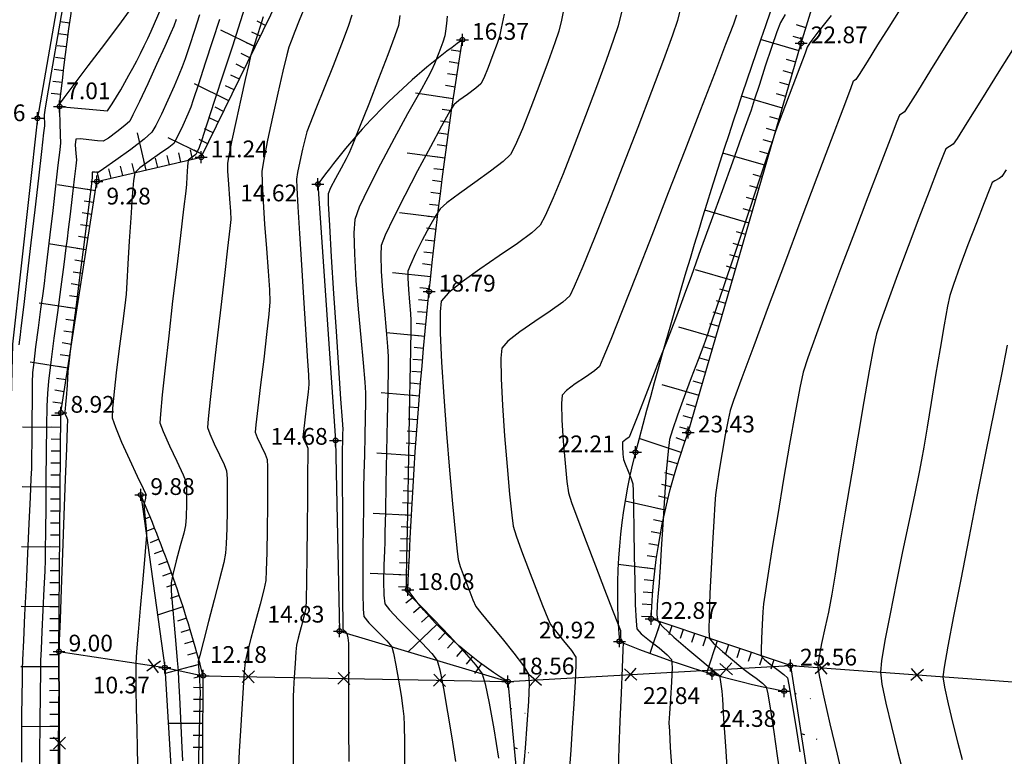
# Model space of a CAD drawing. Extents: x 551350 to 551924, y 4793333 to 4793770.
# Drawn here: x 551458 to 551499, y 4793380 to 4793411 of the extents above; entities that cross this region are included whole.
import ezdxf

# ---------------------------------------------------------------- set-up
doc = ezdxf.new("R2010")
doc.units = 0
doc.header["$MEASUREMENT"] = 0
doc.linetypes.add('CONTINUA', pattern=[0])
doc.layers.get('0').update_dxf_attribs({"linetype": 'CONTINUOUS'})
for name, color, linetype in [('--COTAS', 6, 'CONTINUOUS'), ('--CURVA1', 6, 'CONTINUOUS'), ('--CURVA5', 1, 'CONTINUOUS'), ('4', 7, 'CONTINUOUS'), ('CA', 1, 'CONTINUA'), ('CMC', 6, 'CONTINUA'), ('MA', 7, 'CONTINUOUS'), ('MA1', 7, 'CONTINUOUS'), ('RT', 6, 'CONTINUA'), ('RTP', 6, 'CONTINUOUS')]:
    doc.layers.add(name, color=color, linetype=linetype)
doc.styles.add('ITALIC', font='italic')
pattern_1 = [(340.767135937, (0, 0), (0.49411241066, 1.41628137234), [])]

# ---------------------------------------------------------------- blocks, each defined once
blk = doc.blocks.new('T')
blk.add_line((0, 0), (0, 0.4))
blk = doc.blocks.new('C')
blk.add_line((0, 0), (0, 1.6))
blk = doc.blocks.new('A')
at = {"layer": 'CA'}
for p, q in [((0.25, -0.25), (-0.25, 0.25)), ((-0.25, -0.25), (0.25, 0.25))]:
    blk.add_line(p, q, dxfattribs=at)

msp = doc.modelspace()

# ---------------------------------------------------------------- hatches: boundary and pattern name
at = {"layer": 'CMC'}
h = msp.add_hatch(dxfattribs=at)
h.set_pattern_fill('U', color=256, scale=1.5, angle=340.7671, style=0, pattern_type=0)
h.set_pattern_definition(pattern_1)
edge = h.paths.add_edge_path()
edge.add_line((551490.521, 4793383.61), (551491.807, 4793375.313))
edge.add_line((551491.807, 4793375.313), (551494.335, 4793359.653))
edge.add_line((551494.335, 4793359.653), (551496.328, 4793351.759))
edge.add_line((551489.928, 4793383.518), (551491.214, 4793375.219))
edge.add_line((551491.214, 4793375.219), (551493.747, 4793359.532))
edge.add_line((551493.747, 4793359.532), (551495.746, 4793351.612))
h = msp.add_hatch(dxfattribs=at)
h.set_pattern_fill('U', color=256, scale=1.5, angle=340.7671, style=0, pattern_type=0)
h.set_pattern_definition(pattern_1)
edge = h.paths.add_edge_path()
edge.add_line((551478.71, 4793382.904), (551479.489, 4793374.656))
edge.add_line((551479.489, 4793374.656), (551480.314, 4793365.73))
edge.add_line((551480.314, 4793365.73), (551481.349, 4793359.322))
edge.add_line((551478.113, 4793382.848), (551478.892, 4793374.6))
edge.add_line((551478.892, 4793374.6), (551479.718, 4793365.654))
edge.add_line((551479.718, 4793365.654), (551480.757, 4793359.226))

# ---------------------------------------------------------------- linework, layer by layer
at = {"layer": '--CURVA1'}
for points, elevation in [([(551462.569, 4793411.278), (551461.941, 4793410.422), (551461.243, 4793409.486), (551460.557, 4793408.574), (551459.965, 4793407.793), (551459.549, 4793407.245), (551459.391, 4793407.037), (551459.374, 4793406.947), (551459.363, 4793406.881), (551459.37, 4793406.668), (551459.387, 4793406.195), (551459.402, 4793405.685), (551459.405, 4793405.364), (551459.375, 4793405.073), (551459.303, 4793404.43), (551459.201, 4793403.545), (551459.082, 4793402.534), (551458.962, 4793401.509), (551458.853, 4793400.583), (551458.768, 4793399.871), (551458.721, 4793399.484), (551458.668, 4793399.07), (551458.579, 4793398.409), (551458.473, 4793397.623), (551458.37, 4793396.838), (551458.288, 4793396.176), (551458.244, 4793395.761), (551458.229, 4793395.328), (551458.219, 4793394.619), (551458.211, 4793393.77), (551458.204, 4793392.918), (551458.199, 4793392.2), (551458.192, 4793391.752), (551458.175, 4793391.34), (551458.138, 4793390.536), (551458.088, 4793389.452), (551458.029, 4793388.2), (551457.968, 4793386.893), (551457.91, 4793385.643), (551457.859, 4793384.562), (551457.823, 4793383.762), (551457.807, 4793383.356), (551457.8, 4793382.926), (551457.792, 4793382.238), (551457.784, 4793381.421), (551457.778, 4793380.604), (551457.774, 4793379.916), (551457.773, 4793379.486)], 7), ([(551467.163, 4793411.149), (551466.924, 4793410.414), (551466.595, 4793409.406), (551466.223, 4793408.265), (551465.852, 4793407.13), (551465.529, 4793406.142), (551465.299, 4793405.441), (551465.208, 4793405.166), (551465.143, 4793405.015), (551465.07, 4793404.87), (551464.91, 4793404.755), (551464.752, 4793404.63), (551464.725, 4793404.382), (551464.698, 4793403.944), (551464.68, 4793403.639), (551464.644, 4793403.337), (551464.554, 4793402.585), (551464.424, 4793401.494), (551464.267, 4793400.174), (551464.098, 4793398.737), (551463.932, 4793397.293), (551463.781, 4793395.953), (551463.661, 4793394.828), (551463.585, 4793394.028), (551463.567, 4793393.666), (551463.697, 4793393.292), (551463.961, 4793392.703), (551464.269, 4793392.052), (551464.532, 4793391.492), (551464.658, 4793391.176), (551464.68, 4793390.827), (551464.678, 4793390.272), (551464.66, 4793389.716), (551464.637, 4793389.365), (551464.565, 4793389.056), (551464.419, 4793388.515), (551464.248, 4793387.89), (551464.103, 4793387.328), (551464.033, 4793386.977), (551464.042, 4793386.626), (551464.089, 4793385.99), (551464.156, 4793385.205), (551464.228, 4793384.407), (551464.289, 4793383.731), (551464.324, 4793383.312), (551464.346, 4793382.909), (551464.382, 4793382.203), (551464.425, 4793381.321), (551464.469, 4793380.39), (551464.509, 4793379.537)], 11), ([(551480.506, 4793411.256), (551480.35, 4793410.485), (551480.243, 4793410.028), (551480.082, 4793409.54), (551479.805, 4793408.765), (551479.457, 4793407.825), (551479.081, 4793406.843), (551478.721, 4793405.941), (551478.422, 4793405.243), (551478.228, 4793404.869), (551477.923, 4793404.585), (551477.387, 4793404.174), (551476.736, 4793403.703), (551476.09, 4793403.24), (551475.565, 4793402.853), (551475.28, 4793402.609), (551475.097, 4793402.33), (551474.832, 4793401.86), (551474.534, 4793401.294), (551474.253, 4793400.731), (551474.036, 4793400.268), (551473.934, 4793400.002), (551473.925, 4793399.71), (551473.953, 4793399.238), (551473.999, 4793398.706), (551474.042, 4793398.233), (551474.063, 4793397.938), (551474.058, 4793397.561), (551474.043, 4793396.68), (551474.02, 4793395.424), (551473.992, 4793393.92), (551473.961, 4793392.295), (551473.93, 4793390.678), (551473.901, 4793389.195), (551473.877, 4793387.976), (551473.861, 4793387.148), (551473.855, 4793386.838), (551473.851, 4793386.733), (551473.856, 4793386.629), (551474.021, 4793386.459), (551474.444, 4793386.03), (551475.027, 4793385.433), (551475.676, 4793384.758), (551476.292, 4793384.096), (551476.78, 4793383.535), (551477.044, 4793383.168), (551477.164, 4793382.75), (551477.328, 4793381.948), (551477.521, 4793380.876), (551477.728, 4793379.65)], 18), ([(551459.494, 4793411.004), (551459.285, 4793409.798), (551459.078, 4793408.605), (551458.899, 4793407.567), (551458.773, 4793406.829), (551458.724, 4793406.536), (551458.726, 4793406.403), (551458.734, 4793406.207), (551458.737, 4793406.073), (551458.703, 4793405.772), (551458.614, 4793404.997), (551458.485, 4793403.884), (551458.332, 4793402.566), (551458.17, 4793401.179), (551458.016, 4793399.856), (551457.885, 4793398.733), (551457.793, 4793397.942), (551457.755, 4793397.62), (551457.717, 4793397.335), (551457.662, 4793396.92)], 6), ([(551465.221, 4793410.711), (551465.011, 4793410.059), (551464.799, 4793409.411), (551464.618, 4793408.87), (551464.501, 4793408.542), (551464.372, 4793408.229), (551464.157, 4793407.73), (551463.896, 4793407.142), (551463.628, 4793406.56), (551463.392, 4793406.082), (551463.226, 4793405.805), (551462.906, 4793405.519), (551462.346, 4793405.088), (551461.722, 4793404.632), (551461.21, 4793404.268), (551460.988, 4793404.117), (551460.856, 4793404.129), (551460.734, 4793404.136), (551460.731, 4793404.043), (551460.74, 4793403.944), (551460.72, 4793403.765), (551460.682, 4793403.439), (551460.655, 4793403.211), (551460.613, 4793402.889), (551460.512, 4793402.1), (551460.369, 4793400.997), (551460.207, 4793399.734), (551460.044, 4793398.464), (551459.9, 4793397.343), (551459.796, 4793396.523), (551459.751, 4793396.158), (551459.722, 4793395.801), (551459.681, 4793395.233), (551459.643, 4793394.699), (551459.625, 4793394.442), (551459.6, 4793394.25), (551459.583, 4793394.067), (551459.64, 4793393.936), (551459.699, 4793393.804), (551459.688, 4793393.467), (551459.657, 4793392.583), (551459.611, 4793391.309), (551459.555, 4793389.802), (551459.496, 4793388.218), (551459.44, 4793386.712), (551459.392, 4793385.442), (551459.359, 4793384.563), (551459.347, 4793384.231), (551459.346, 4793384.17), (551459.345, 4793384.109), (551459.342, 4793383.779), (551459.335, 4793382.892), (551459.323, 4793381.587), (551459.309, 4793380.003), (551459.293, 4793378.277)], 9), ([(551469.552, 4793410.875), (551469.394, 4793410.471), (551469.211, 4793410.018), (551469.05, 4793409.615), (551468.957, 4793409.361), (551468.875, 4793409.035), (551468.712, 4793408.35), (551468.501, 4793407.439), (551468.275, 4793406.434), (551468.067, 4793405.467), (551467.909, 4793404.669), (551467.833, 4793404.172), (551467.835, 4793403.686), (551467.877, 4793402.909), (551467.945, 4793401.958), (551468.022, 4793400.948), (551468.093, 4793399.995), (551468.144, 4793399.213), (551468.159, 4793398.719), (551468.118, 4793398.196), (551468.026, 4793397.347), (551467.904, 4793396.317), (551467.774, 4793395.25), (551467.657, 4793394.289), (551467.576, 4793393.579), (551467.551, 4793393.264), (551467.635, 4793393.04), (551467.797, 4793392.694), (551467.962, 4793392.349), (551468.05, 4793392.125), (551468.06, 4793391.818), (551468.063, 4793391.133), (551468.059, 4793390.212), (551468.049, 4793389.201), (551468.034, 4793388.244), (551468.014, 4793387.485), (551467.99, 4793387.067), (551467.91, 4793386.686), (551467.756, 4793386.081), (551467.564, 4793385.365), (551467.371, 4793384.649), (551467.213, 4793384.044), (551467.129, 4793383.664), (551467.09, 4793383.274), (551467.04, 4793382.583), (551466.985, 4793381.715), (551466.931, 4793380.794), (551466.884, 4793379.945), (551466.85, 4793379.29)], 13), ([(551471.588, 4793410.696), (551471.436, 4793410.227), (551471.157, 4793409.48), (551470.803, 4793408.577), (551470.429, 4793407.639), (551470.086, 4793406.786), (551469.828, 4793406.141), (551469.708, 4793405.825), (551469.636, 4793405.545), (551469.529, 4793405.092), (551469.416, 4793404.58), (551469.323, 4793404.125), (551469.278, 4793403.839), (551469.29, 4793403.484), (551469.335, 4793402.685), (551469.403, 4793401.567), (551469.486, 4793400.258), (551469.573, 4793398.884), (551469.656, 4793397.573), (551469.726, 4793396.451), (551469.774, 4793395.645), (551469.79, 4793395.282), (551469.761, 4793394.944), (551469.697, 4793394.392), (551469.623, 4793393.787), (551469.564, 4793393.291), (551469.543, 4793393.063), (551469.597, 4793392.928), (551469.689, 4793392.734), (551469.746, 4793392.6), (551469.747, 4793392.302), (551469.743, 4793391.557), (551469.734, 4793390.512), (551469.721, 4793389.313), (551469.707, 4793388.108), (551469.692, 4793387.042), (551469.678, 4793386.263), (551469.666, 4793385.918), (551469.598, 4793385.616), (551469.472, 4793385.141), (551469.345, 4793384.667), (551469.273, 4793384.365), (551469.248, 4793384.088), (551469.214, 4793383.601), (551469.181, 4793383.036), (551469.153, 4793382.53), (551469.139, 4793382.217), (551469.137, 4793381.89), (551469.136, 4793381.203), (551469.137, 4793380.276), (551469.139, 4793379.228)], 14), ([(551477.954, 4793410.739), (551477.84, 4793410.148), (551477.764, 4793409.806), (551477.664, 4793409.509), (551477.49, 4793409.033), (551477.288, 4793408.506), (551477.106, 4793408.059), (551476.989, 4793407.82), (551476.78, 4793407.64), (551476.424, 4793407.383), (551476.067, 4793407.126), (551475.854, 4793406.95), (551475.694, 4793406.68), (551475.346, 4793406.056), (551474.874, 4793405.187), (551474.34, 4793404.186), (551473.805, 4793403.163), (551473.332, 4793402.23), (551472.984, 4793401.497), (551472.822, 4793401.076), (551472.797, 4793400.66), (551472.821, 4793399.997), (551472.878, 4793399.186), (551472.951, 4793398.325), (551473.025, 4793397.513), (551473.084, 4793396.847), (551473.111, 4793396.425), (551473.109, 4793395.928), (551473.094, 4793395), (551473.072, 4793393.79), (551473.044, 4793392.446), (551473.016, 4793391.114), (551472.992, 4793389.943), (551472.973, 4793389.081), (551472.966, 4793388.675), (551472.954, 4793388.306), (551472.932, 4793387.712), (551472.917, 4793387.045), (551472.926, 4793386.457), (551472.975, 4793386.099), (551473.167, 4793385.84), (551473.554, 4793385.429), (551474.041, 4793384.941), (551474.533, 4793384.446), (551474.936, 4793384.02), (551475.155, 4793383.733), (551475.265, 4793383.334), (551475.417, 4793382.564), (551475.592, 4793381.571), (551475.768, 4793380.502), (551475.924, 4793379.504)], 17), ([(551482.86, 4793410.826), (551482.721, 4793410.251), (551482.536, 4793409.682), (551482.225, 4793408.801), (551481.822, 4793407.705), (551481.365, 4793406.488), (551480.886, 4793405.245), (551480.422, 4793404.071), (551480.007, 4793403.062), (551479.677, 4793402.313), (551479.467, 4793401.919), (551479.121, 4793401.602), (551478.514, 4793401.158), (551477.754, 4793400.637), (551476.948, 4793400.087), (551476.204, 4793399.556), (551475.629, 4793399.094), (551475.332, 4793398.748), (551475.28, 4793398.299), (551475.289, 4793397.408), (551475.346, 4793396.188), (551475.439, 4793394.752), (551475.554, 4793393.213), (551475.68, 4793391.685), (551475.803, 4793390.281), (551475.912, 4793389.115), (551475.994, 4793388.299), (551476.036, 4793387.947), (551476.123, 4793387.662), (551476.283, 4793387.209), (551476.475, 4793386.703), (551476.654, 4793386.257), (551476.778, 4793385.986), (551476.978, 4793385.723), (551477.376, 4793385.245), (551477.873, 4793384.651), (551478.37, 4793384.039), (551478.77, 4793383.508), (551478.972, 4793383.157), (551479, 4793382.75), (551478.974, 4793382.009), (551478.913, 4793381.068), (551478.835, 4793380.06), (551478.758, 4793379.119)], 19), ([(551487.678, 4793410.695), (551487.541, 4793410.316), (551487.219, 4793409.466), (551486.749, 4793408.241), (551486.169, 4793406.736), (551485.514, 4793405.046), (551484.821, 4793403.266), (551484.129, 4793401.491), (551483.472, 4793399.816), (551482.888, 4793398.336), (551482.415, 4793397.147), (551482.088, 4793396.342), (551481.944, 4793396.018), (551481.732, 4793395.835), (551481.357, 4793395.574), (551480.933, 4793395.284), (551480.57, 4793395.015), (551480.381, 4793394.819), (551480.355, 4793394.47), (551480.376, 4793393.772), (551480.43, 4793392.887), (551480.503, 4793391.978), (551480.58, 4793391.206), (551480.647, 4793390.735), (551480.773, 4793390.337), (551481.034, 4793389.62), (551481.383, 4793388.697), (551481.773, 4793387.682), (551482.159, 4793386.69), (551482.493, 4793385.834), (551482.729, 4793385.229), (551482.821, 4793384.988), (551482.828, 4793384.762), (551482.833, 4793384.565), (551482.883, 4793384.521), (551482.933, 4793384.476), (551482.923, 4793384.179), (551482.891, 4793383.417), (551482.846, 4793382.363), (551482.797, 4793381.193), (551482.753, 4793380.078), (551482.721, 4793379.193)], 21), ([(551489.702, 4793410.724), (551489.511, 4793410.39), (551489.355, 4793409.992), (551489.132, 4793409.343), (551488.878, 4793408.569), (551488.628, 4793407.793), (551488.418, 4793407.139), (551488.284, 4793406.732), (551488.147, 4793406.347), (551487.873, 4793405.587), (551487.502, 4793404.555), (551487.07, 4793403.358), (551486.615, 4793402.099), (551486.175, 4793400.883), (551485.787, 4793399.815), (551485.491, 4793399), (551485.322, 4793398.541), (551485.118, 4793398.009), (551484.782, 4793397.142), (551484.373, 4793396.091), (551483.95, 4793395.007), (551483.571, 4793394.041), (551483.296, 4793393.344), (551483.183, 4793393.067), (551483.041, 4793392.963), (551482.906, 4793392.854), (551482.905, 4793392.668), (551482.927, 4793392.35), (551482.953, 4793392.129), (551483.018, 4793391.95), (551483.143, 4793391.637), (551483.27, 4793391.314), (551483.339, 4793391.108), (551483.35, 4793390.816), (551483.363, 4793390.134), (551483.377, 4793389.189), (551483.395, 4793388.112), (551483.417, 4793387.03), (551483.443, 4793386.073), (551483.474, 4793385.369), (551483.512, 4793385.048), (551483.693, 4793384.848), (551484.037, 4793384.565), (551484.433, 4793384.253), (551484.775, 4793383.969), (551484.953, 4793383.767), (551484.98, 4793383.436), (551484.959, 4793382.837), (551484.913, 4793382.139), (551484.869, 4793381.513), (551484.85, 4793381.125), (551484.866, 4793380.781), (551484.906, 4793380.087), (551484.963, 4793379.158)], 22), ([(551494.44, 4793410.831), (551494.039, 4793410.198), (551493.574, 4793409.456), (551493.133, 4793408.747), (551492.802, 4793408.214), (551492.668, 4793408.001), (551492.612, 4793407.967), (551492.557, 4793407.933), (551492.437, 4793407.619), (551492.114, 4793406.765), (551491.631, 4793405.489), (551491.035, 4793403.907), (551490.368, 4793402.137), (551489.676, 4793400.297), (551489.004, 4793398.506), (551488.396, 4793396.879), (551487.897, 4793395.536), (551487.551, 4793394.594), (551487.403, 4793394.17), (551487.319, 4793393.783), (551487.202, 4793393.16), (551487.073, 4793392.418), (551486.95, 4793391.675), (551486.852, 4793391.048), (551486.798, 4793390.656), (551486.768, 4793390.272), (551486.722, 4793389.553), (551486.667, 4793388.613), (551486.612, 4793387.569), (551486.564, 4793386.535), (551486.532, 4793385.628), (551486.522, 4793384.961), (551486.543, 4793384.652), (551486.729, 4793384.427), (551487.086, 4793384.102), (551487.5, 4793383.756), (551487.858, 4793383.468), (551488.048, 4793383.317), (551488.221, 4793383.187), (551488.496, 4793382.986), (551488.764, 4793382.778), (551488.914, 4793382.63), (551488.977, 4793382.336), (551489.089, 4793381.659), (551489.23, 4793380.748), (551489.378, 4793379.75), (551489.514, 4793378.813)], 24), ([(551464.245, 4793410.507), (551464.148, 4793410.229), (551464.029, 4793409.958), (551463.77, 4793409.388), (551463.428, 4793408.638), (551463.056, 4793407.831), (551462.708, 4793407.087), (551462.439, 4793406.527), (551462.304, 4793406.272), (551462.101, 4793406.086), (551461.758, 4793405.815), (551461.41, 4793405.562), (551461.191, 4793405.433), (551460.962, 4793405.439), (551460.596, 4793405.488), (551460.241, 4793405.531), (551460.048, 4793405.517), (551460.019, 4793405.283), (551460.05, 4793404.911), (551460.072, 4793404.654), (551460.046, 4793404.4), (551459.982, 4793403.843), (551459.898, 4793403.123), (551459.81, 4793402.375), (551459.735, 4793401.737), (551459.688, 4793401.347), (551459.639, 4793400.979), (551459.545, 4793400.274), (551459.419, 4793399.338), (551459.277, 4793398.277), (551459.135, 4793397.196), (551459.008, 4793396.201), (551458.911, 4793395.396), (551458.86, 4793394.888), (551458.839, 4793394.363), (551458.823, 4793393.514), (551458.809, 4793392.454), (551458.798, 4793391.295), (551458.789, 4793390.15), (551458.781, 4793389.132), (551458.775, 4793388.355), (551458.769, 4793387.93), (551458.75, 4793387.464), (551458.715, 4793386.717), (551458.672, 4793385.83), (551458.629, 4793384.944), (551458.595, 4793384.197), (551458.576, 4793383.73), (551458.569, 4793383.254), (551458.559, 4793382.343), (551458.547, 4793381.143), (551458.536, 4793379.802), (551458.525, 4793378.464)], 8), ([(551467.889, 4793410.622), (551467.67, 4793409.959), (551467.472, 4793409.352), (551467.357, 4793408.978), (551467.277, 4793408.644), (551467.13, 4793408.003), (551466.946, 4793407.178), (551466.751, 4793406.293), (551466.575, 4793405.471), (551466.445, 4793404.833), (551466.388, 4793404.504), (551466.394, 4793404.17), (551466.429, 4793403.632), (551466.476, 4793403.027), (551466.515, 4793402.49), (551466.529, 4793402.155), (551466.492, 4793401.783), (551466.398, 4793400.962), (551466.265, 4793399.82), (551466.108, 4793398.488), (551465.944, 4793397.093), (551465.791, 4793395.764), (551465.664, 4793394.63), (551465.581, 4793393.821), (551465.559, 4793393.465), (551465.652, 4793393.201), (551465.841, 4793392.788), (551466.063, 4793392.326), (551466.255, 4793391.914), (551466.354, 4793391.651), (551466.374, 4793391.338), (551466.38, 4793390.746), (551466.376, 4793390.007), (551466.362, 4793389.251), (551466.341, 4793388.61), (551466.313, 4793388.216), (551466.232, 4793387.826), (551466.061, 4793387.133), (551465.839, 4793386.267), (551465.602, 4793385.359), (551465.387, 4793384.539), (551465.23, 4793383.939), (551465.167, 4793383.689), (551465.175, 4793383.526), (551465.197, 4793383.287), (551465.212, 4793383.124), (551465.223, 4793382.923), (551465.239, 4793382.61), (551465.247, 4793382.394), (551465.24, 4793382.072), (551465.222, 4793381.303), (551465.196, 4793380.261), (551465.169, 4793379.116)], 12), ([(551475.573, 4793410.655), (551475.543, 4793410.341), (551475.512, 4793410.027), (551475.484, 4793409.829), (551475.395, 4793409.573), (551475.224, 4793409.126), (551475.044, 4793408.668), (551474.925, 4793408.38), (551474.771, 4793408.096), (551474.414, 4793407.456), (551473.921, 4793406.567), (551473.358, 4793405.538), (551472.789, 4793404.474), (551472.281, 4793403.483), (551471.899, 4793402.673), (551471.709, 4793402.151), (551471.673, 4793401.601), (551471.697, 4793400.716), (551471.764, 4793399.613), (551471.857, 4793398.409), (551471.961, 4793397.219), (551472.057, 4793396.162), (551472.129, 4793395.355), (551472.159, 4793394.913), (551472.159, 4793394.515), (551472.149, 4793393.886), (551472.134, 4793393.119), (551472.115, 4793392.305), (551472.098, 4793391.538), (551472.084, 4793390.909), (551472.077, 4793390.511), (551472.072, 4793390.064), (551472.064, 4793389.312), (551472.056, 4793388.387), (551472.051, 4793387.42), (551472.054, 4793386.54), (551472.067, 4793385.88), (551472.095, 4793385.569), (551472.299, 4793385.309), (551472.674, 4793384.931), (551473.052, 4793384.554), (551473.266, 4793384.298), (551473.336, 4793384.038), (551473.434, 4793383.538), (551473.543, 4793382.91), (551473.647, 4793382.267), (551473.728, 4793381.721), (551473.77, 4793381.383), (551473.78, 4793381.022), (551473.786, 4793380.313), (551473.788, 4793379.376)], 16), ([(551491.637, 4793410.68), (551491.074, 4793409.978), (551490.861, 4793409.711), (551490.745, 4793409.533), (551490.634, 4793409.352), (551490.539, 4793409.107), (551490.317, 4793408.523), (551490.025, 4793407.752), (551489.721, 4793406.946), (551489.463, 4793406.257), (551489.308, 4793405.836), (551489.172, 4793405.438), (551488.903, 4793404.637), (551488.537, 4793403.545), (551488.113, 4793402.277), (551487.668, 4793400.949), (551487.241, 4793399.673), (551486.87, 4793398.565), (551486.593, 4793397.739), (551486.447, 4793397.309), (551486.303, 4793396.917), (551486.069, 4793396.298), (551485.784, 4793395.544), (551485.484, 4793394.744), (551485.208, 4793393.987), (551484.992, 4793393.364), (551484.876, 4793392.964), (551484.813, 4793392.471), (551484.739, 4793391.61), (551484.662, 4793390.538), (551484.588, 4793389.411), (551484.525, 4793388.382), (551484.479, 4793387.608), (551484.458, 4793387.245), (551484.435, 4793386.977), (551484.396, 4793386.546), (551484.361, 4793386.062), (551484.348, 4793385.635), (551484.379, 4793385.377), (551484.594, 4793385.136), (551485.058, 4793384.71), (551485.643, 4793384.201), (551486.221, 4793383.71), (551486.665, 4793383.338), (551486.846, 4793383.188), (551486.906, 4793383.144), (551486.962, 4793383.096), (551486.99, 4793382.938), (551487.034, 4793382.646), (551487.062, 4793382.44), (551487.084, 4793382.112), (551487.136, 4793381.297), (551487.208, 4793380.155), (551487.291, 4793378.844)], 23), ([(551499.45, 4793409.62), (551498.646, 4793408.337), (551497.91, 4793407.165), (551497.306, 4793406.202), (551496.893, 4793405.547), (551496.735, 4793405.3), (551496.58, 4793405.206), (551496.427, 4793405.109), (551496.329, 4793404.869), (551496.082, 4793404.241), (551495.726, 4793403.324), (551495.301, 4793402.219), (551494.847, 4793401.025), (551494.403, 4793399.844), (551494.009, 4793398.776), (551493.705, 4793397.919), (551493.531, 4793397.375), (551493.408, 4793396.812), (551493.225, 4793395.832), (551492.998, 4793394.545), (551492.743, 4793393.061), (551492.479, 4793391.488), (551492.221, 4793389.936), (551491.986, 4793388.515), (551491.792, 4793387.334), (551491.656, 4793386.501), (551491.593, 4793386.128), (551491.513, 4793385.745), (551491.378, 4793385.13), (551491.232, 4793384.437), (551491.115, 4793383.821), (551491.069, 4793383.435), (551491.14, 4793383.033), (551491.323, 4793382.198), (551491.582, 4793381.075), (551491.879, 4793379.81), (551492.179, 4793378.546)], 26), ([(551498.951, 4793404.231), (551498.769, 4793403.949), (551498.652, 4793403.875), (551498.475, 4793403.775), (551498.362, 4793403.698), (551498.26, 4793403.455), (551498.024, 4793402.854), (551497.704, 4793402.023), (551497.351, 4793401.092), (551497.014, 4793400.188), (551496.745, 4793399.441), (551496.594, 4793398.978), (551496.5, 4793398.534), (551496.359, 4793397.76), (551496.187, 4793396.762), (551496, 4793395.645), (551495.813, 4793394.516), (551495.642, 4793393.48), (551495.503, 4793392.644), (551495.412, 4793392.113), (551495.308, 4793391.594), (551495.125, 4793390.713), (551494.887, 4793389.577), (551494.62, 4793388.289), (551494.346, 4793386.954), (551494.092, 4793385.678), (551493.881, 4793384.564), (551493.738, 4793383.717), (551493.688, 4793383.243), (551493.755, 4793382.735), (551493.922, 4793381.939), (551494.152, 4793380.971), (551494.408, 4793379.946), (551494.653, 4793378.98)], 27), ([(551498.992, 4793396.907), (551498.747, 4793395.684), (551498.443, 4793394.17), (551498.102, 4793392.46), (551497.742, 4793390.652), (551497.384, 4793388.838), (551497.047, 4793387.116), (551496.75, 4793385.581), (551496.515, 4793384.328), (551496.36, 4793383.453), (551496.306, 4793383.052), (551496.368, 4793382.614), (551496.52, 4793381.92), (551496.72, 4793381.099), (551496.928, 4793380.278), (551497.102, 4793379.587)], 28)]:
    msp.add_lwpolyline(points, dxfattribs=dict(at, elevation=elevation))
at = {"layer": '--CURVA5'}
for points, elevation in [([(551485.354, 4793411.117), (551485.2, 4793410.473), (551484.994, 4793409.858), (551484.621, 4793408.834), (551484.124, 4793407.51), (551483.544, 4793405.994), (551482.925, 4793404.396), (551482.307, 4793402.824), (551481.735, 4793401.386), (551481.249, 4793400.192), (551480.891, 4793399.35), (551480.705, 4793398.968), (551480.408, 4793398.704), (551479.883, 4793398.329), (551479.247, 4793397.896), (551478.619, 4793397.459), (551478.116, 4793397.07), (551477.857, 4793396.784), (551477.816, 4793396.362), (551477.831, 4793395.517), (551477.89, 4793394.388), (551477.978, 4793393.114), (551478.081, 4793391.833), (551478.186, 4793390.684), (551478.277, 4793389.808), (551478.342, 4793389.341), (551478.461, 4793388.943), (551478.685, 4793388.31), (551478.97, 4793387.545), (551479.277, 4793386.751), (551479.561, 4793386.032), (551479.782, 4793385.49), (551479.897, 4793385.229), (551480.099, 4793384.963), (551480.44, 4793384.557), (551480.773, 4793384.146), (551480.951, 4793383.87), (551480.958, 4793383.543), (551480.928, 4793382.845), (551480.874, 4793381.922), (551480.809, 4793380.92), (551480.745, 4793379.982), (551480.694, 4793379.253)], 20), ([(551497.715, 4793411.467), (551497.097, 4793410.487), (551496.431, 4793409.422), (551495.787, 4793408.39), (551495.237, 4793407.507), (551494.852, 4793406.888), (551494.702, 4793406.65), (551494.596, 4793406.586), (551494.492, 4793406.521), (551494.383, 4793406.248), (551494.098, 4793405.515), (551493.678, 4793404.427), (551493.165, 4793403.091), (551492.6, 4793401.611), (551492.026, 4793400.095), (551491.483, 4793398.647), (551491.015, 4793397.374), (551490.662, 4793396.38), (551490.467, 4793395.773), (551490.321, 4793395.117), (551490.122, 4793394.074), (551489.889, 4793392.765), (551489.641, 4793391.31), (551489.395, 4793389.831), (551489.169, 4793388.449), (551488.983, 4793387.284), (551488.853, 4793386.458), (551488.799, 4793386.092), (551488.774, 4793385.765), (551488.743, 4793385.231), (551488.715, 4793384.645), (551488.699, 4793384.159), (551488.707, 4793383.927), (551488.849, 4793383.776), (551489.086, 4793383.577), (551489.25, 4793383.445), (551489.415, 4793383.323), (551489.654, 4793383.144), (551489.803, 4793383.008), (551489.863, 4793382.706), (551489.988, 4793381.978), (551490.151, 4793380.99), (551490.327, 4793379.905)], 25), ([(551466.054, 4793410.508), (551465.769, 4793409.627), (551465.462, 4793408.685), (551465.177, 4793407.818), (551464.96, 4793407.162), (551464.855, 4793406.854), (551464.729, 4793406.554), (551464.523, 4793406.083), (551464.306, 4793405.618), (551464.148, 4793405.337), (551463.938, 4793405.166), (551463.553, 4793404.9), (551463.111, 4793404.596), (551462.729, 4793404.315), (551462.524, 4793404.112), (551462.465, 4793403.792), (551462.404, 4793403.121), (551462.343, 4793402.229), (551462.284, 4793401.245), (551462.231, 4793400.299), (551462.186, 4793399.521), (551462.152, 4793399.04), (551462.097, 4793398.565), (551461.999, 4793397.799), (551461.877, 4793396.864), (551461.754, 4793395.881), (551461.648, 4793394.973), (551461.582, 4793394.261), (551461.575, 4793393.866), (551461.702, 4793393.476), (551461.965, 4793392.849), (551462.293, 4793392.123), (551462.616, 4793391.432), (551462.863, 4793390.913), (551462.963, 4793390.702), (551462.965, 4793390.608), (551462.96, 4793390.514), (551462.929, 4793390.393), (551462.898, 4793390.266), (551462.913, 4793390.071), (551462.949, 4793389.663), (551462.985, 4793389.229), (551463.002, 4793388.956), (551462.978, 4793388.637), (551462.917, 4793387.928), (551462.832, 4793386.974), (551462.739, 4793385.92), (551462.652, 4793384.912), (551462.586, 4793384.096), (551462.555, 4793383.615), (551462.553, 4793383.195), (551462.562, 4793382.53), (551462.577, 4793381.718), (551462.596, 4793380.859), (551462.613, 4793380.053), (551462.624, 4793379.398)], 10), ([(551473.601, 4793410.677), (551473.536, 4793410.263), (551473.39, 4793409.826), (551473.095, 4793409.034), (551472.711, 4793408.036), (551472.297, 4793406.979), (551471.915, 4793406.012), (551471.623, 4793405.283), (551471.482, 4793404.94), (551471.355, 4793404.696), (551471.14, 4793404.308), (551470.901, 4793403.87), (551470.699, 4793403.477), (551470.597, 4793403.225), (551470.604, 4793402.826), (551470.652, 4793401.899), (551470.731, 4793400.597), (551470.829, 4793399.07), (551470.934, 4793397.472), (551471.036, 4793395.953), (551471.123, 4793394.667), (551471.184, 4793393.766), (551471.208, 4793393.4), (551471.206, 4793393.196), (551471.199, 4793392.874), (551471.192, 4793392.552), (551471.188, 4793392.348), (551471.188, 4793391.995), (551471.19, 4793391.151), (551471.193, 4793389.982), (551471.197, 4793388.652), (551471.201, 4793387.328), (551471.205, 4793386.174), (551471.21, 4793385.356), (551471.215, 4793385.039), (551471.295, 4793384.951), (551471.377, 4793384.863), (551471.416, 4793384.671), (551471.447, 4793384.459), (551471.449, 4793384.156), (551471.451, 4793383.376), (551471.453, 4793382.252), (551471.456, 4793380.918), (551471.459, 4793379.511)], 15)]:
    msp.add_lwpolyline(points, dxfattribs=dict(at, elevation=elevation))
at = {"layer": '4'}
for p, q in [((551476.214, 4793409.667, 12.366), (551476.214, 4793409.917, 12.366)), ((551475.964, 4793409.667, 12.366), (551476.464, 4793409.667, 12.366)), ((551476.214, 4793409.417, 12.366), (551476.214, 4793409.667, 12.366)), ((551490.128, 4793409.522, 12.366), (551490.628, 4793409.522, 12.366)), ((551490.378, 4793409.522, 12.366), (551490.378, 4793409.772, 12.366)), ((551490.378, 4793409.272, 12.366), (551490.378, 4793409.522, 12.366)), ((551459.37, 4793406.884, 12.366), (551459.37, 4793407.134, 12.366)), ((551458.444, 4793406.385, 12.366), (551458.444, 4793406.635, 12.366)), ((551459.12, 4793406.884, 12.366), (551459.62, 4793406.884, 12.366)), ((551459.37, 4793406.634, 12.366), (551459.37, 4793406.884, 12.366)), ((551458.194, 4793406.385, 12.366), (551458.694, 4793406.385, 12.366)), ((551458.444, 4793406.135, 12.366), (551458.444, 4793406.385, 12.366)), ((551465.294, 4793404.756, 12.366), (551465.294, 4793405.006, 12.366)), ((551465.044, 4793404.756, 12.366), (551465.544, 4793404.756, 12.366)), ((551465.294, 4793404.506, 12.366), (551465.294, 4793404.756, 12.366)), ((551460.68, 4793403.742, 12.366), (551461.18, 4793403.742, 12.366)), ((551460.93, 4793403.742, 12.366), (551460.93, 4793403.992, 12.366)), ((551460.93, 4793403.492, 12.366), (551460.93, 4793403.742, 12.366)), ((551470.174, 4793403.633, 12.366), (551470.174, 4793403.883, 12.366)), ((551469.924, 4793403.633, 12.366), (551470.424, 4793403.633, 12.366)), ((551470.174, 4793403.383, 12.366), (551470.174, 4793403.633, 12.366)), ((551474.823, 4793399.145, 12.366), (551474.823, 4793399.395, 12.366)), ((551474.573, 4793399.145, 12.366), (551475.073, 4793399.145, 12.366)), ((551474.823, 4793398.895, 12.366), (551474.823, 4793399.145, 12.366)), ((551459.429, 4793394.083, 12.366), (551459.429, 4793394.333, 12.366)), ((551459.179, 4793394.083, 12.366), (551459.679, 4793394.083, 12.366)), ((551459.429, 4793393.833, 12.366), (551459.429, 4793394.083, 12.366)), ((551485.657, 4793393.257, 12.366), (551485.657, 4793393.507, 12.366)), ((551470.91, 4793392.924, 12.366), (551470.91, 4793393.174, 12.366)), ((551485.407, 4793393.257, 12.366), (551485.907, 4793393.257, 12.366)), ((551485.657, 4793393.007, 12.366), (551485.657, 4793393.257, 12.366)), ((551470.66, 4793392.924, 12.366), (551471.16, 4793392.924, 12.366)), ((551470.91, 4793392.674, 12.366), (551470.91, 4793392.924, 12.366)), ((551483.452, 4793392.43, 12.366), (551483.452, 4793392.68, 12.366)), ((551483.202, 4793392.43, 12.366), (551483.702, 4793392.43, 12.366)), ((551483.452, 4793392.18, 12.366), (551483.452, 4793392.43, 12.366)), ((551462.516, 4793390.647, 12.366), (551463.016, 4793390.647, 12.366)), ((551462.766, 4793390.647, 12.366), (551462.766, 4793390.897, 12.366)), ((551462.766, 4793390.397, 12.366), (551462.766, 4793390.647, 12.366)), ((551473.934, 4793386.675, 12.366), (551473.934, 4793386.925, 12.366)), ((551473.684, 4793386.675, 12.366), (551474.184, 4793386.675, 12.366)), ((551473.934, 4793386.425, 12.366), (551473.934, 4793386.675, 12.366)), ((551484.104, 4793385.468, 12.366), (551484.104, 4793385.718, 12.366)), ((551471.074, 4793384.953, 12.366), (551471.074, 4793385.203, 12.366)), ((551483.854, 4793385.468, 12.366), (551484.354, 4793385.468, 12.366)), ((551484.104, 4793385.218, 12.366), (551484.104, 4793385.468, 12.366)), ((551470.824, 4793384.953, 12.366), (551471.324, 4793384.953, 12.366)), ((551471.074, 4793384.703, 12.366), (551471.074, 4793384.953, 12.366)), ((551482.783, 4793384.529, 12.366), (551482.783, 4793384.779, 12.366)), ((551459.346, 4793384.104, 12.366), (551459.346, 4793384.354, 12.366)), ((551482.533, 4793384.529, 12.366), (551483.033, 4793384.529, 12.366)), ((551482.783, 4793384.279, 12.366), (551482.783, 4793384.529, 12.366)), ((551459.096, 4793384.104, 12.366), (551459.596, 4793384.104, 12.366)), ((551459.346, 4793383.854, 12.366), (551459.346, 4793384.104, 12.366)), ((551463.772, 4793383.429, 12.366), (551463.772, 4793383.679, 12.366)), ((551489.679, 4793383.518, 12.366), (551490.179, 4793383.518, 12.366)), ((551489.929, 4793383.518, 12.366), (551489.929, 4793383.768, 12.366)), ((551489.929, 4793383.268, 12.366), (551489.929, 4793383.518, 12.366)), ((551463.522, 4793383.429, 12.366), (551464.022, 4793383.429, 12.366)), ((551463.772, 4793383.179, 12.366), (551463.772, 4793383.429, 12.366)), ((551465.374, 4793383.09, 12.366), (551465.374, 4793383.34, 12.366)), ((551486.412, 4793383.168, 12.366), (551486.912, 4793383.168, 12.366)), ((551486.662, 4793383.168, 12.366), (551486.662, 4793383.418, 12.366)), ((551486.662, 4793382.918, 12.366), (551486.662, 4793383.168, 12.366)), ((551465.124, 4793383.09, 12.366), (551465.624, 4793383.09, 12.366)), ((551465.374, 4793382.84, 12.366), (551465.374, 4793383.09, 12.366)), ((551477.863, 4793382.848, 12.366), (551478.363, 4793382.848, 12.366)), ((551478.113, 4793382.848, 12.366), (551478.113, 4793383.098, 12.366)), ((551478.113, 4793382.598, 12.366), (551478.113, 4793382.848, 12.366)), ((551489.666, 4793382.451, 12.366), (551489.666, 4793382.701, 12.366)), ((551489.416, 4793382.451, 12.366), (551489.916, 4793382.451, 12.366)), ((551489.666, 4793382.201, 12.366), (551489.666, 4793382.451, 12.366))]:
    msp.add_line(p, q, dxfattribs=at)
at = {"layer": 'CA', "flags": 128}
msp.add_lwpolyline([(551459.346, 4793384.105), (551459.404, 4793371.61), (551460.69, 4793359.523), (551463.61, 4793351.985), (551464.354, 4793350)], dxfattribs=at)
at = {"layer": 'CA'}
msp.add_lwpolyline([(551459.346, 4793384.105), (551463.772, 4793383.429), (551465.374, 4793383.09), (551478.113, 4793382.848), (551489.928, 4793383.518), (551502.453, 4793382.602), (551515.698, 4793381.348)], dxfattribs=at)
at = {"layer": 'CMC'}
for points in [[(551489.928, 4793383.518), (551491.214, 4793375.219), (551493.747, 4793359.532), (551495.746, 4793351.612)], [(551478.113, 4793382.848), (551478.892, 4793374.6), (551479.718, 4793365.654), (551480.757, 4793359.226)]]:
    msp.add_lwpolyline(points, dxfattribs=at)
at = {"layer": 'MA'}
for p in [(551476.213, 4793409.667, 16.374), (551490.378, 4793409.522, 22.874), (551459.369, 4793406.884, 7.01), (551458.444, 4793406.385, 5.561), (551465.294, 4793404.756, 11.243), (551460.93, 4793403.742, 9.285), (551470.174, 4793403.633, 14.62), (551474.822, 4793399.145, 18.798), (551459.428, 4793394.083, 8.922), (551485.657, 4793393.257, 23.43), (551470.909, 4793392.925, 14.686), (551483.451, 4793392.43, 22.216), (551462.766, 4793390.647, 9.884), (551473.933, 4793386.676, 18.088), (551484.104, 4793385.469, 22.873), (551471.073, 4793384.954, 14.839), (551482.782, 4793384.529, 20.925), (551459.346, 4793384.105, 9.001), (551489.928, 4793383.518, 25.564), (551463.772, 4793383.429, 10.379), (551486.661, 4793383.168, 22.846), (551465.374, 4793383.09, 12.182), (551478.113, 4793382.848, 18.566), (551489.666, 4793382.451, 24.385)]:
    msp.add_point(p, dxfattribs=at)
at = {"layer": 'MA1'}
for centre in [(551476.213, 4793409.667), (551490.378, 4793409.522), (551459.369, 4793406.884), (551458.444, 4793406.385), (551465.294, 4793404.756), (551460.93, 4793403.742), (551470.174, 4793403.633), (551474.822, 4793399.145), (551459.428, 4793394.083), (551470.909, 4793392.925), (551485.657, 4793393.257), (551483.451, 4793392.43), (551462.766, 4793390.647), (551473.933, 4793386.676), (551484.104, 4793385.469), (551471.073, 4793384.954), (551482.782, 4793384.529), (551459.346, 4793384.105), (551463.772, 4793383.429), (551489.928, 4793383.518), (551465.374, 4793383.09), (551486.661, 4793383.168), (551478.113, 4793382.848), (551489.666, 4793382.451)]:
    msp.add_circle(centre, 0.1, dxfattribs=at)
at = {"layer": 'RT'}
for points in [[(551464.354, 4793350), (551463.61, 4793351.985), (551460.69, 4793359.523), (551459.404, 4793371.61), (551459.346, 4793384.105), (551459.428, 4793394.083), (551460.93, 4793403.742), (551465.294, 4793404.756), (551468.529, 4793411.377), (551470.656, 4793420.387), (551471.56, 4793429.28), (551478.074, 4793437.676), (551483.199, 4793451.768), (551488.031, 4793466.106), (551496.226, 4793485.461), (551502.866, 4793491.718), (551511.907, 4793499.517), (551518.027, 4793505.217), (551527.458, 4793497.543), (551535.099, 4793491.004), (551545.481, 4793483.567), (551552.85, 4793479.29), (551558.488, 4793480.968), (551561.031, 4793482.106)], [(551474.707, 4793457.932), (551472.14, 4793445.671), (551464.78, 4793433.286), (551461.948, 4793424.464), (551460.103, 4793415.938), (551458.444, 4793406.385), (551457.407, 4793396.949), (551457.048, 4793382.986), (551457.275, 4793373.589)], [(551462.766, 4793390.647), (551463.772, 4793383.429), (551464.184, 4793376.562), (551465.665, 4793373.541)]]:
    msp.add_lwpolyline(points, dxfattribs=at)
at = {"layer": 'RT', "flags": 128}
for points in [[(551459.369, 4793406.884, -0.040073), (551462.592, 4793423.982, 0.016969), (551463.634, 4793428.383, -1.017223)], [(551494.979, 4793420.771, 0.038357), (551489.081, 4793410.821, 0.020048), (551483.451, 4793392.43, 0.086468), (551482.782, 4793384.529, 0.051656), (551489.666, 4793382.451, 1.132722)], [(551489.928, 4793383.518), (551484.104, 4793385.469, -0.080108), (551485.657, 4793393.257), (551490.378, 4793409.522, -0.052929), (551494.979, 4793420.771, -0.089327)], [(551476.213, 4793409.667, 0.081102), (551470.174, 4793403.633), (551470.909, 4793392.925), (551471.073, 4793384.954), (551478.113, 4793382.848)], [(551478.113, 4793382.848, -0.098384), (551473.933, 4793386.676, -0.030139), (551476.213, 4793409.667, 4.021605)], [(551465.665, 4793373.541), (551465.345, 4793376.847), (551465.374, 4793383.09, 0.038247), (551462.766, 4793390.647, -1.876773)]]:
    msp.add_lwpolyline(points, format="xyb", dxfattribs=at)
at = {"layer": 'RT'}
msp.add_lwpolyline([(551459.369, 4793406.884), (551461.38, 4793406.698, 0.108279), (551465.235, 4793416.969, -1.151116)], format="xyb", dxfattribs=at)
at = {"layer": 'RTP'}
for p, q in [((551490.288, 4793409.211), (551488.683, 4793409.677)), ((551489.591, 4793406.81), (551487.88, 4793407.307)), ((551488.894, 4793404.409), (551487.101, 4793404.93)), ((551488.197, 4793402.008), (551486.348, 4793402.545)), ((551485.362, 4793392.42), (551483.603, 4793393.005)), ((551484.693, 4793390.012), (551483.012, 4793390.39)), ((551463.155, 4793389.726), (551462.909, 4793389.625)), ((551484.268, 4793387.55), (551482.723, 4793387.737)), ((551464.531, 4793385.971), (551463.466, 4793385.626)), ((551475.142, 4793385.235), (551473.948, 4793384.094)), ((551484.495, 4793385.338), (551484.055, 4793384.025)), ((551486.865, 4793384.544), (551486.427, 4793383.236)), ((551465.245, 4793383.575), (551463.787, 4793383.179)), ((551477.015, 4793383.584), (551476.718, 4793383.182)), ((551465.365, 4793381.092), (551463.912, 4793381.099))]:
    msp.add_line(p, q, dxfattribs=at)

# ---------------------------------------------------------------- block references
at = {"layer": 'CA'}
for p, rotation in [((551463.3, 4793383.501), 351.3161051472852), ((551487.242, 4793383.366), 3.245628656173179), ((551491.234, 4793383.422), 355.8171924866853), ((551467.259, 4793383.054), 358.9116954976598), ((551471.258, 4793382.978), 358.9116954976598), ((551475.257, 4793382.902), 358.9116954976598), ((551479.255, 4793382.913), 3.245628656173179), ((551483.249, 4793383.139), 3.245628656173179), ((551495.224, 4793383.131), 355.8171924866853), ((551459.364, 4793380.27), 270.2659568901138)]:
    msp.add_blockref('A', p, dxfattribs=dict(at, rotation=rotation))
at = {"layer": 'RTP'}
for name, p, rotation in [('T', (551459.796, 4793410.358), 82.06995902087345), ('T', (551467.985, 4793410.264), 63.96000924258512), ('T', (551490.57, 4793410.17), 73.14127056393536), ('T', (551459.728, 4793409.862), 82.33345587572371), ('C', (551467.546, 4793409.366), 63.96000924258512), ('T', (551467.766, 4793409.815), 63.96000924258512), ('T', (551467.546, 4793409.366), 63.96000924258512), ('T', (551490.427, 4793409.691), 73.63892874846862), ('T', (551459.663, 4793409.367), 82.59695273057402), ('T', (551467.327, 4793408.916), 63.96000924258512), ('T', (551476.134, 4793409.173), 81.03320839466113), ('T', (551490.288, 4793409.211), 73.81435701723727), ('T', (551459.599, 4793408.871), 82.86044958542428), ('T', (551467.107, 4793408.467), 63.96000924258512), ('T', (551476.057, 4793408.679), 81.18256028687905), ('T', (551490.148, 4793408.731), 73.81435701723727), ('T', (551459.538, 4793408.374), 83.12394644027457), ('T', (551475.981, 4793408.185), 81.33191217909695), ('T', (551490.009, 4793408.251), 73.81435701723727), ('T', (551459.48, 4793407.878), 83.38744329512484), ('C', (551466.449, 4793407.119), 63.96000924258512), ('T', (551466.888, 4793408.018), 63.96000924258512), ('T', (551489.87, 4793407.771), 73.81435701723727), ('T', (551459.423, 4793407.381), 83.65094014997513), ('T', (551466.668, 4793407.569), 63.96000924258512), ('C', (551475.833, 4793407.196), 81.63061596353278), ('T', (551475.906, 4793407.691), 81.48126407131487), ('T', (551489.73, 4793407.29), 73.81435701723727), ('T', (551466.449, 4793407.119), 63.96000924258512), ('T', (551475.833, 4793407.196), 81.63061596353278), ('T', (551466.229, 4793406.67), 63.96000924258512), ('T', (551475.761, 4793406.701), 81.7799678557507), ('T', (551489.591, 4793406.81), 73.81435701723727), ('T', (551466.01, 4793406.221), 63.96000924258512), ('T', (551475.69, 4793406.206), 81.92931974796859), ('T', (551489.452, 4793406.33), 73.81435701723727), ('C', (551462.986, 4793404.22), 13.08088534665612), ('T', (551465.79, 4793405.772), 63.96000924258512), ('T', (551475.62, 4793405.711), 82.07867164018653), ('T', (551489.312, 4793405.85), 73.81435701723727), ('C', (551465.351, 4793404.873), 63.96000924258512), ('T', (551465.571, 4793405.323), 63.96000924258512), ('T', (551489.173, 4793405.37), 73.81435701723727), ('T', (551464.447, 4793404.559), 13.08088534665612), ('T', (551464.934, 4793404.672), 13.08088534665612), ('T', (551465.351, 4793404.873), 63.96000924258512), ('C', (551475.485, 4793404.72), 82.37737542462237), ('T', (551475.552, 4793405.216), 82.22802353240444), ('T', (551489.033, 4793404.889), 73.81435701723727), ('T', (551462.986, 4793404.22), 13.08088534665612), ('T', (551463.473, 4793404.333), 13.08088534665612), ('T', (551463.96, 4793404.446), 13.08088534665612), ('T', (551475.485, 4793404.72), 82.37737542462237), ('T', (551488.894, 4793404.409), 73.81435701723727), ('T', (551461.038, 4793403.767), 13.08088534665612), ('T', (551461.525, 4793403.88), 13.08088534665612), ('T', (551462.012, 4793403.993), 13.08088534665612), ('T', (551462.499, 4793404.107), 13.08088534665612), ('T', (551475.42, 4793404.225), 82.52672731684028), ('T', (551475.355, 4793403.729), 82.67607920905817), ('T', (551488.755, 4793403.929), 73.81435701723727), ('C', (551460.87, 4793403.357), 81.16114566907704), ('T', (551460.87, 4793403.357), 81.16114566907704), ('T', (551475.292, 4793403.233), 82.8254311012761), ('T', (551488.615, 4793403.449), 73.81435701723727), ('T', (551460.793, 4793402.863), 81.16114566907704), ('T', (551488.476, 4793402.969), 73.81435701723727), ('T', (551475.23, 4793402.737), 82.97478299349402), ('T', (551488.337, 4793402.489), 73.81435701723727), ('T', (551460.717, 4793402.369), 81.16114566907704), ('C', (551475.17, 4793402.24), 83.12413488571194), ('T', (551475.17, 4793402.24), 83.12413488571194), ('T', (551488.197, 4793402.008), 73.81435701723727), ('T', (551460.64, 4793401.875), 81.16114566907704), ('T', (551475.111, 4793401.744), 83.27348677792983), ('T', (551488.058, 4793401.528), 73.81435701723727), ('T', (551460.563, 4793401.381), 81.16114566907704), ('T', (551475.053, 4793401.247), 83.42283867014777), ('C', (551460.486, 4793400.887), 81.16114566907704), ('T', (551460.486, 4793400.887), 81.16114566907704), ('T', (551487.918, 4793401.048), 73.81435701723727), ('T', (551460.409, 4793400.393), 81.16114566907704), ('T', (551474.996, 4793400.75), 83.57219056236568), ('T', (551487.779, 4793400.568), 73.81435701723727), ('T', (551474.941, 4793400.254), 83.72154245458361), ('C', (551487.5, 4793399.607), 73.81435701723727), ('T', (551487.64, 4793400.088), 73.81435701723727), ('T', (551460.332, 4793399.899), 81.16114566907704), ('C', (551474.887, 4793399.756), 83.87089434680152), ('T', (551474.887, 4793399.756), 83.87089434680152), ('T', (551487.5, 4793399.607), 73.81435701723727), ('T', (551460.256, 4793399.405), 81.16114566907704), ('T', (551474.834, 4793399.259), 84.02024623901941), ('T', (551487.361, 4793399.127), 73.81435701723727), ('T', (551460.179, 4793398.911), 81.16114566907704), ('T', (551474.782, 4793398.762), 84.16959813123734), ('T', (551487.222, 4793398.647), 73.81435701723727), ('C', (551460.102, 4793398.417), 81.16114566907704), ('T', (551460.102, 4793398.417), 81.16114566907704), ('T', (551460.025, 4793397.923), 81.16114566907704), ('T', (551474.732, 4793398.264), 84.31895002345526), ('T', (551487.082, 4793398.167), 73.81435701723727), ('T', (551474.684, 4793397.767), 84.46830191567318), ('C', (551486.803, 4793397.207), 73.81435701723727), ('T', (551486.943, 4793397.687), 73.81435701723727), ('T', (551459.948, 4793397.429), 81.16114566907704), ('C', (551474.636, 4793397.269), 84.61765380789107), ('T', (551474.636, 4793397.269), 84.61765380789107), ('T', (551486.803, 4793397.207), 73.81435701723727), ('T', (551459.871, 4793396.935), 81.16114566907704), ('T', (551474.59, 4793396.771), 84.76700570010901), ('T', (551486.664, 4793396.726), 73.81435701723727), ('T', (551459.795, 4793396.441), 81.16114566907704), ('T', (551474.545, 4793396.273), 84.91635759232692), ('T', (551486.525, 4793396.246), 73.81435701723727), ('C', (551459.718, 4793395.946), 81.16114566907704), ('T', (551459.718, 4793395.946), 81.16114566907704), ('T', (551486.385, 4793395.766), 73.81435701723727), ('T', (551459.641, 4793395.452), 81.16114566907704), ('T', (551474.501, 4793395.775), 85.06570948454484), ('T', (551474.459, 4793395.277), 85.21506137676276), ('C', (551486.106, 4793394.806), 73.81435701723727), ('T', (551486.246, 4793395.286), 73.81435701723727), ('T', (551459.564, 4793394.958), 81.16114566907704), ('C', (551474.418, 4793394.779), 85.36441326898066), ('T', (551474.418, 4793394.779), 85.36441326898066), ('T', (551486.106, 4793394.806), 73.81435701723727), ('T', (551459.487, 4793394.464), 81.16114566907704), ('T', (551474.378, 4793394.28), 85.51376516119858), ('T', (551485.967, 4793394.325), 73.81435701723727), ('T', (551459.427, 4793393.969), 89.5291493132618), ('T', (551474.339, 4793393.782), 85.66311705341649), ('T', (551485.828, 4793393.845), 73.81435701723727), ('C', (551459.423, 4793393.469), 89.5291493132618), ('T', (551459.423, 4793393.469), 89.5291493132618), ('T', (551485.688, 4793393.365), 73.81435701723727), ('T', (551474.302, 4793393.283), 85.81246894563442), ('T', (551485.525, 4793392.893), 70.4525220097554), ('T', (551459.419, 4793392.969), 89.5291493132618), ('T', (551474.266, 4793392.784), 85.96182083785231), ('T', (551459.415, 4793392.469), 89.5291493132618), ('C', (551474.232, 4793392.286), 86.11117273007025), ('T', (551474.232, 4793392.286), 86.11117273007025), ('T', (551485.362, 4793392.42), 71.60108826594511), ('T', (551459.411, 4793391.969), 89.5291493132618), ('T', (551474.199, 4793391.787), 86.26052462228816), ('T', (551485.209, 4793391.944), 72.74965452213483), ('T', (551459.407, 4793391.469), 89.5291493132618), ('T', (551485.065, 4793391.465), 73.89822077832456), ('C', (551459.402, 4793390.969), 89.5291493132618), ('T', (551459.402, 4793390.969), 89.5291493132618), ('T', (551474.167, 4793391.288), 86.40987651450608), ('T', (551484.932, 4793390.983), 75.04678703451427), ('T', (551474.136, 4793390.789), 86.55922840672397), ('T', (551484.807, 4793390.499), 76.19535329070399), ('T', (551459.398, 4793390.469), 89.5291493132618), ('T', (551474.107, 4793390.29), 86.7085802989419), ('T', (551484.693, 4793390.012), 77.3439195468937), ('T', (551459.394, 4793389.969), 89.5291493132618), ('C', (551474.079, 4793389.79), 86.85793219115982), ('T', (551474.079, 4793389.79), 86.85793219115982), ('T', (551459.39, 4793389.469), 89.5291493132618), ('T', (551474.052, 4793389.291), 87.00728408337773), ('T', (551484.588, 4793389.523), 78.49248580308343), ('T', (551459.386, 4793388.969), 89.5291493132618), ('T', (551463.342, 4793389.262), 111.7784202330205), ('T', (551484.494, 4793389.032), 79.64105205927315), ('C', (551459.382, 4793388.469), 89.5291493132618), ('T', (551459.382, 4793388.469), 89.5291493132618), ('T', (551463.526, 4793388.797), 111.2309911566448), ('T', (551474.026, 4793388.792), 87.15663597559566), ('T', (551484.409, 4793388.54), 80.78961831546286), ('T', (551463.705, 4793388.33), 110.6835620802692), ('T', (551474.002, 4793388.292), 87.30598786781356), ('T', (551484.333, 4793388.045), 81.93818457165258), ('T', (551459.378, 4793387.969), 89.5291493132618), ('T', (551463.879, 4793387.862), 110.1361330038935), ('T', (551473.979, 4793387.793), 87.45533976003148), ('T', (551459.374, 4793387.469), 89.5291493132618), ('T', (551464.049, 4793387.391), 109.5887039275178), ('C', (551473.958, 4793387.293), 87.6046916522494), ('T', (551473.958, 4793387.293), 87.6046916522494), ('T', (551484.268, 4793387.55), 83.08675082784231), ('T', (551459.37, 4793386.969), 89.5291493132618), ('T', (551464.214, 4793386.919), 109.0412748511422), ('T', (551473.938, 4793386.794), 87.75404354446732), ('T', (551484.213, 4793387.053), 84.23531708403202), ('T', (551459.365, 4793386.469), 89.5291493132618), ('T', (551464.375, 4793386.446), 108.4938457747665), ('T', (551484.168, 4793386.555), 85.38388334022174), ('C', (551459.361, 4793385.969), 89.5291493132618), ('T', (551474.163, 4793386.371), 127.7850426922152), ('T', (551484.133, 4793386.056), 86.53244959641147), ('T', (551459.361, 4793385.969), 89.5291493132618), ('T', (551464.531, 4793385.971), 107.9464166983909), ('T', (551474.476, 4793385.981), 129.7550437394284), ('T', (551474.803, 4793385.602), 131.7250447866415), ('T', (551484.107, 4793385.557), 87.68101585260118), ('T', (551459.357, 4793385.469), 89.5291493132618), ('T', (551464.683, 4793385.495), 107.3989876220152), ('T', (551475.142, 4793385.235), 133.6950458338547), ('T', (551484.495, 4793385.338), 161.4795043372464), ('T', (551484.969, 4793385.179), 161.4795043372464), ('T', (551459.353, 4793384.969), 89.5291493132618), ('T', (551464.83, 4793385.017), 106.8515585456395), ('T', (551475.493, 4793384.879), 135.6650468810679), ('T', (551485.443, 4793385.02), 161.4795043372464), ('T', (551485.917, 4793384.862), 161.4795043372464), ('T', (551459.349, 4793384.469), 89.5291493132618), ('T', (551464.973, 4793384.538), 106.3041294692638), ('T', (551475.857, 4793384.536), 137.635047928281), ('T', (551486.391, 4793384.703), 161.4795043372464), ('T', (551486.865, 4793384.544), 161.4795043372464), ('T', (551487.339, 4793384.385), 161.4795043372464), ('T', (551459.347, 4793383.969), 90.26595689011381), ('T', (551465.111, 4793384.057), 105.7567003928882), ('T', (551476.232, 4793384.206), 139.6050489754942), ('T', (551487.814, 4793384.226), 161.4795043372464), ('T', (551488.288, 4793384.067), 161.4795043372464), ('T', (551465.245, 4793383.575), 105.2092713165125), ('T', (551476.618, 4793383.888), 141.5750500227074), ('T', (551488.762, 4793383.909), 161.4795043372464), ('T', (551489.236, 4793383.75), 161.4795043372464), ('C', (551459.349, 4793383.469), 90.26595689011381), ('T', (551459.349, 4793383.469), 90.26595689011381), ('T', (551459.351, 4793382.969), 90.26595689011381), ('T', (551465.373, 4793383.092), 104.6618422401369), ('T', (551459.354, 4793382.469), 90.26595689011381), ('T', (551465.372, 4793382.592), 89.7338514089623), ('T', (551459.356, 4793381.969), 90.26595689011381), ('T', (551465.369, 4793382.092), 89.7338514089623), ('T', (551459.358, 4793381.469), 90.26595689011381), ('T', (551465.367, 4793381.592), 89.7338514089623), ('T', (551465.365, 4793381.092), 89.7338514089623), ('C', (551459.361, 4793380.969), 90.26595689011381), ('T', (551459.361, 4793380.969), 90.26595689011381), ('T', (551459.363, 4793380.469), 90.26595689011381), ('T', (551465.362, 4793380.592), 89.7338514089623), ('T', (551459.365, 4793379.969), 90.26595689011381), ('T', (551465.36, 4793380.092), 89.7338514089623)]:
    msp.add_blockref(name, p, dxfattribs=dict(at, rotation=rotation))

# ---------------------------------------------------------------- texts
at = {"layer": '--COTAS', "style": 'ITALIC'}
for s, p in [('16.37', (551476.613, 4793409.667)), ('22.87', (551490.778, 4793409.522)), ('7.01', (551459.649, 4793407.183)), ('5.56', (551456.089, 4793406.265)), ('11.24', (551465.694, 4793404.756)), ('9.28', (551461.33, 4793402.784)), ('14.62', (551466.921, 4793402.915)), ('18.79', (551475.222, 4793399.145)), ('8.92', (551459.828, 4793394.083)), ('23.43', (551486.057, 4793393.257)), ('14.68', (551468.195, 4793392.745)), ('22.21', (551480.198, 4793392.43)), ('9.88', (551463.166, 4793390.647)), ('18.08', (551474.333, 4793386.676)), ('14.83', (551468.06, 4793385.313)), ('22.87', (551484.504, 4793385.469)), ('20.92', (551479.409, 4793384.649)), ('9.00', (551459.746, 4793384.105)), ('12.18', (551465.654, 4793383.629)), ('25.56', (551490.328, 4793383.518)), ('18.56', (551478.513, 4793383.147)), ('10.37', (551460.759, 4793382.352)), ('22.84', (551483.768, 4793381.911)), ('24.38', (551486.952, 4793380.954))]:
    msp.add_text(s, height=0.7, dxfattribs=at).set_placement(p)

doc.saveas('drawing.dxf')
